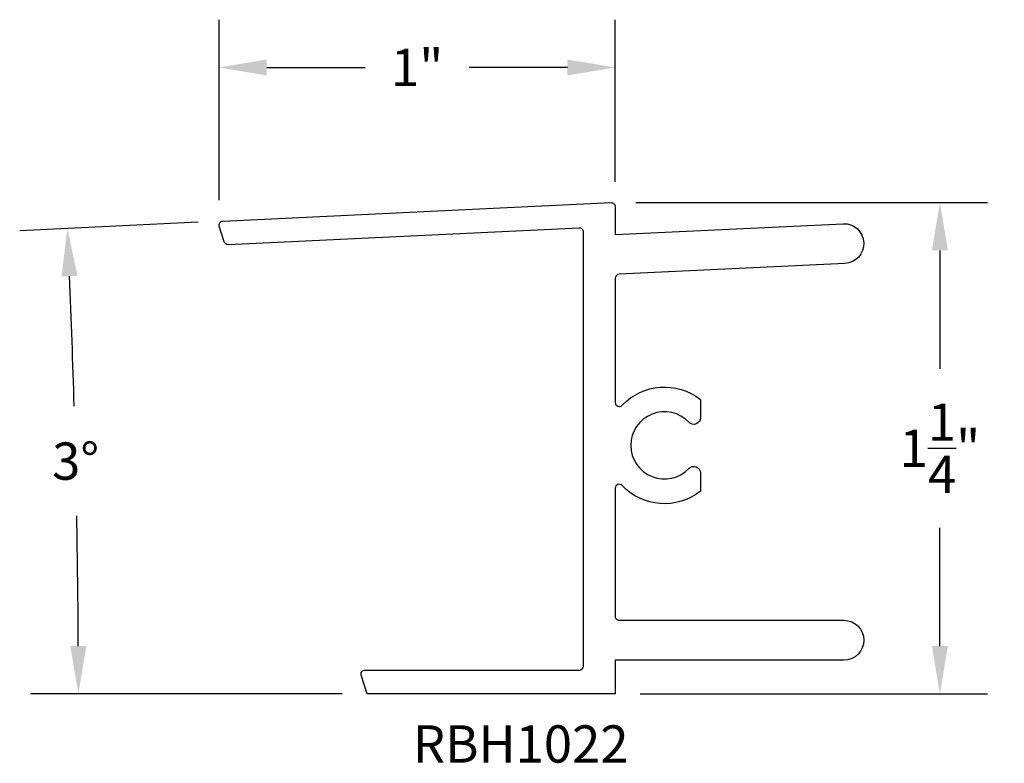
# Model space of a CAD drawing. Units: inches. Extents: x 13.22 to 15.69, y 10.8 to 12.67.
import ezdxf

# ---------------------------------------------------------------- set-up
doc = ezdxf.new("R2010")
doc.units = ezdxf.units.IN
doc.header["$MEASUREMENT"] = 0
doc.header["$PDMODE"] = 2
for name, color, linetype in [('Arcadia-Dim', 4, 'Continuous'), ('Arcadia-Profile', 5, 'Continuous'), ('Arcadia-Text', 3, 'Continuous')]:
    doc.layers.add(name, color=color, linetype=linetype)
doc.styles.get("Standard").update_dxf_attribs({"font": 'ARIALN.TTF'})
doc.dimstyles.get("Standard").update_dxf_attribs({"dimscale": 0, "dimtxt": 0.09375, "dimasz": 0.12, "dimexe": 0.12, "dimexo": 0.0625, "dimgap": 0.09, "dimtad": 0, "dimtih": 1, "dimtoh": 1, "dimdec": 4, "dimzin": 0, "dimdsep": 46, "dimlunit": 4, "dimtxsty": 'Standard', "dimcen": 0.09, "dimadec": 0, "dimazin": 0, "dimtfac": 1, "dimtdec": 4, "dimtofl": 0, "dimtmove": 0, "dimatfit": 3, "dimfxl": 1, "dimtolj": 1, "dimtzin": 0, "dimarcsym": 0})

# ---------------------------------------------------------------- blocks, each defined once
blk = doc.blocks.new('*D2')
at = {"layer": 'Arcadia-Dim', "color": 0, "lineweight": -2}
for p, q in [((13.7192, 12.2186), (13.7192, 12.6719)), ((14.7148, 12.2649), (14.7148, 12.6719)), ((13.8392, 12.5519), (14.0864, 12.5519)), ((14.5948, 12.5519), (14.3477, 12.5519))]:
    blk.add_line(p, q, dxfattribs=at)
at = {"layer": 'Arcadia-Dim', "color": 0, "lineweight": -3}
for points in [[(13.8392, 12.5719), (13.8392, 12.5319), (13.7192, 12.5519)], [(14.5948, 12.5719), (14.5948, 12.5319), (14.7148, 12.5519)]]:
    blk.add_solid(points, dxfattribs=at)
at = {"layer": 'Defpoints', "color": 0, "lineweight": -3}
for p in [(14.7148, 12.5519), (14.7148, 12.2024), (13.7192, 12.1561)]:
    blk.add_point(p, dxfattribs=at)
at = {"layer": 'Arcadia-Dim', "color": 0, "lineweight": -3, "insert": (14.217, 12.5519), "char_height": 0.09375, "attachment_point": 5}
blk.add_mtext('\\A1;1"', dxfattribs=at)
blk = doc.blocks.new('*D3')
at = {"layer": 'Arcadia-Dim', "color": 0, "lineweight": -2}
for p, q in [((14.7668, 12.2123), (15.6509, 12.2123)), ((15.5309, 12.0923), (15.5309, 11.7947)), ((15.5309, 11.0979), (15.5309, 11.3956)), ((14.7773, 10.9779), (15.6509, 10.9779))]:
    blk.add_line(p, q, dxfattribs=at)
at = {"layer": 'Arcadia-Dim', "color": 0, "lineweight": -3}
for points in [[(15.5109, 12.0923), (15.5509, 12.0923), (15.5309, 12.2123)], [(15.5109, 11.0979), (15.5509, 11.0979), (15.5309, 10.9779)]]:
    blk.add_solid(points, dxfattribs=at)
at = {"layer": 'Defpoints', "color": 0, "lineweight": -3}
for p in [(14.7043, 12.2123), (14.7148, 10.9779), (15.5309, 10.9779)]:
    blk.add_point(p, dxfattribs=at)
at = {"layer": 'Arcadia-Dim', "color": 0, "lineweight": -3, "insert": (15.5309, 11.5951), "char_height": 0.09375, "attachment_point": 5}
blk.add_mtext('\\A1;1{\\H1.000000x;\\S1/4;}"', dxfattribs=at)
blk = doc.blocks.new('*D4')
at = {"layer": 'Arcadia-Dim', "color": 0, "lineweight": -2}
for p, q in [((13.6663, 12.1631), (13.218, 12.1418)), ((14.0289, 10.9779), (13.2456, 10.9779))]:
    blk.add_line(p, q, dxfattribs=at)
for start, end in [(1.67727, 2.43616), (0.27841, 1.03735)]:
    blk.add_arc((-11.3297, 10.9779), 24.6953, start, end, dxfattribs=at)
at = {"layer": 'Arcadia-Dim', "color": 0, "lineweight": -3}
for points in [[(13.3233, 12.0267), (13.3633, 12.0285), (13.3379, 12.1475)], [(13.3853, 11.098), (13.3453, 11.0979), (13.3656, 10.9779)]]:
    blk.add_solid(points, dxfattribs=at)
at = {"layer": 'Defpoints', "color": 0, "lineweight": -3}
for p in [(14.7043, 12.2123), (13.7288, 12.1661), (13.3625, 11.3679), (14.0914, 10.9779), (14.7148, 10.9779)]:
    blk.add_point(p, dxfattribs=at)
at = {"layer": 'Arcadia-Dim', "color": 0, "lineweight": -3, "insert": (13.3587, 11.5629), "char_height": 0.09375, "attachment_point": 5}
blk.add_mtext('\\A1;3°', dxfattribs=at)

msp = doc.modelspace()

# ---------------------------------------------------------------- linework, layer by layer
at = {"layer": 'Arcadia-Profile'}
msp.add_lwpolyline([(14.89998, 11.54439, -0.6789584), (14.92889, 11.53292), (14.92889, 11.48707, -0.387183), (14.73212, 11.5016, 0.6779476), (14.71486, 11.49473), (14.71478, 11.17294, 0.41429), (14.72478, 11.16294), (15.28977, 11.16294, -1), (15.28977, 11.06294), (14.71477, 11.06294), (14.71477, 10.97794), (14.09136, 10.97794), (14.07636, 11.0249, -0.5079577), (14.08589, 11.03794), (14.62474, 11.03794, 0.4141371), (14.63474, 11.04794), (14.63503, 12.13847, 0.4282366), (14.62455, 12.14846), (13.7423, 12.10663, -0.3394543), (13.7323, 12.11358), (13.7197, 12.15303, -0.4931454), (13.72876, 12.16606), (14.70434, 12.21231, -0.4273363), (14.71481, 12.20235), (14.71501, 12.13213), (15.2874, 12.15927, -1), (15.29214, 12.05938), (14.72453, 12.03247, 0.400325), (14.715, 12.02249), (14.71492, 11.71002, 0.6779477), (14.73217, 11.70314, -0.3870298), (14.92889, 11.71762), (14.92889, 11.67177, -0.6789584), (14.89998, 11.6603, 2.5192541)], format="xyb", close=True, dxfattribs=at)

# ---------------------------------------------------------------- texts
at = {"layer": 'Arcadia-Text', "lineweight": -3}
msp.add_text('RBH1022', height=0.09375, dxfattribs=at).set_placement((14.20606, 10.80523))

# ---------------------------------------------------------------- dimensions: what is measured, and where the dimension line sits
at = {"layer": 'Arcadia-Dim', "lineweight": -3}
dim = msp.add_linear_dim(base=(14.71481, 12.55194), p1=(13.71923, 12.15607), p2=(14.71481, 12.20235), dimstyle='Standard', override={"dimscale": 1}, dxfattribs=at)
dim.commit()
dim.dimension.update_dxf_attribs({"geometry": '*D2', "text_midpoint": (14.21702, 12.55194)})
dim = msp.add_angular_dim_2l(base=(13.36255, 11.36793), line1=((14.71477, 10.97794), (14.09136, 10.97794)), line2=((13.72876, 12.16606), (14.70434, 12.21231)), dimstyle='Standard', override={"dimscale": 1}, dxfattribs=at)
dim.commit()
dim.dimension.update_dxf_attribs({"geometry": '*D4', "text_midpoint": (13.3587, 11.5629)})
dim = msp.add_linear_dim(base=(15.53088, 10.97794), p1=(14.70434, 12.21231), p2=(14.71477, 10.97794), angle=90, dimstyle='Standard', override={"dimscale": 1}, dxfattribs=at)
dim.commit()
dim.dimension.update_dxf_attribs({"geometry": '*D3', "text_midpoint": (15.53088, 11.59513)})

doc.saveas('drawing.dxf')
